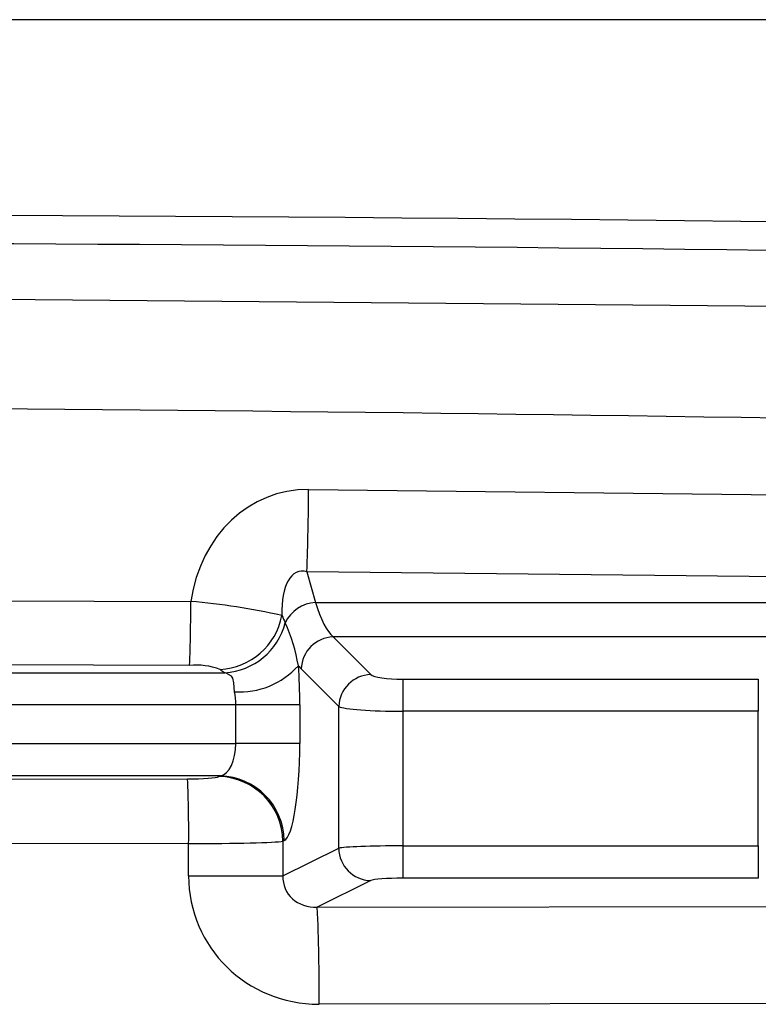
# Model space of a CAD drawing. Units: millimetres. Extents: x -611 to 908, y -414 to 624.
# Drawn here: x 387 to 433, y 358 to 419 of the extents above; entities that cross this region are included whole.
import ezdxf

# ---------------------------------------------------------------- set-up
doc = ezdxf.new("R2010")
doc.units = ezdxf.units.MM
doc.header["$MEASUREMENT"] = 0
doc.layers.get('0').update_dxf_attribs({"lineweight": 0})

# ---------------------------------------------------------------- blocks, each defined once
blk = doc.blocks.new('Block_47')
at = {"color": 18, "lineweight": 25, "true_color": 0x000000}
blk.add_line((511.461, 418.734), (165.49, 418.734), dxfattribs=at)

msp = doc.modelspace()

# ---------------------------------------------------------------- linework, layer by layer
at = {"color": 18, "lineweight": 25, "true_color": 0x000000}
for p, q in [((405.054, 389.807), (438.632, 389.433)), ((404.949, 384.749), (405.472, 382.858)), ((438.528, 384.375), (404.949, 384.749)), ((337.646, 383.109), (397.792, 382.924)), ((405.472, 382.858), (438.108, 382.858)), ((403.614, 381.605), (403.615, 381.603)), ((406.564, 380.732), (408.877, 378.419)), ((437.017, 380.732), (406.564, 380.732)), ((397.722, 378.984), (337.577, 379.169)), ((335.082, 378.527), (399.898, 378.527)), ((399.899, 378.527), (399.898, 378.527)), ((406.907, 376.449), (404.594, 378.762)), ((410.847, 378.127), (410.847, 376.157)), ((410.847, 378.127), (432.734, 378.127)), ((432.734, 378.127), (432.734, 376.157)), ((400.572, 376.557), (334.408, 376.557)), ((400.572, 374.168), (400.572, 376.557)), ((404.511, 376.557), (400.572, 376.557)), ((404.511, 376.557), (404.511, 374.168)), ((406.907, 367.724), (406.907, 376.449)), ((410.847, 376.157), (410.847, 367.868)), ((432.734, 376.157), (410.847, 376.157)), ((432.734, 367.868), (432.734, 376.157)), ((334.408, 374.168), (400.572, 374.168)), ((404.511, 374.168), (400.572, 374.168)), ((399.606, 372.176), (335.374, 372.176)), ((337.638, 371.903), (397.597, 371.994)), ((399.532, 372.139), (399.606, 372.176)), ((397.667, 368.01), (337.708, 367.918)), ((397.667, 366.019), (397.667, 368.01)), ((403.546, 368.191), (403.471, 368.154)), ((403.471, 368.154), (403.471, 366.019)), ((403.471, 366.019), (406.907, 367.724)), ((410.847, 367.868), (410.847, 365.876)), ((410.847, 367.868), (432.734, 367.868)), ((432.734, 367.868), (432.734, 365.876)), ((397.667, 366.019), (403.471, 366.019)), ((408.877, 365.731), (405.587, 364.099)), ((432.734, 365.876), (410.847, 365.876)), ((405.587, 364.099), (437.894, 364.148)), ((437.999, 358.171), (405.692, 358.122))]:
    msp.add_line(p, q, dxfattribs=at)
for points in [[(286.006, 401.522), (300.003, 401.647), (355.995, 401.803), (434.207, 401.093)], [(400.483, 377.359), (400.439, 377.915), (400.388, 378.204), (400.314, 378.321), (399.977, 378.508), (399.912, 378.524), (399.899, 378.527)]]:
    msp.add_lwpolyline(points, dxfattribs=at)
for points in [[(435.148, 406.264), (360.901, 407.214), (286.642, 406.73), (212.413, 404.812)], [(433.37, 404.524), (378.302, 405.228), (323.228, 405.127), (268.163, 404.222)], [(433.996, 394.199), (384.66, 394.99), (335.315, 395.133), (285.975, 394.629)], [(405.054, 389.807), (401.405, 389.848), (398.433, 387.031), (397.792, 382.924)], [(404.949, 384.749), (405.005, 386.435), (405.039, 388.121), (405.054, 389.807)], [(404.949, 384.749), (403.974, 385.002), (403.344, 383.901), (403.408, 382.056)], [(397.722, 378.984), (397.777, 380.297), (397.801, 381.61), (397.792, 382.924)], [(403.408, 382.056), (401.556, 382.461), (399.68, 382.751), (397.792, 382.924)], [(405.472, 382.858), (404.67, 382.812), (403.956, 382.331), (403.615, 381.603)], [(405.472, 382.858), (405.805, 381.797), (406.176, 381.074), (406.564, 380.732)], [(399.599, 378.725), (401.482, 378.83), (403.053, 380.203), (403.408, 382.056)], [(403.408, 382.056), (403.475, 381.904), (403.544, 381.753), (403.614, 381.605)], [(399.898, 378.527), (401.672, 378.641), (403.172, 379.883), (403.614, 381.605)], [(399.899, 378.527), (401.673, 378.641), (403.172, 379.882), (403.615, 381.603)], [(404.422, 378.963), (404.262, 379.873), (403.991, 380.759), (403.615, 381.603)], [(406.564, 380.732), (405.492, 380.694), (404.632, 379.834), (404.594, 378.762)], [(399.599, 378.725), (399.002, 378.955), (398.36, 379.044), (397.722, 378.984)], [(400.483, 377.359), (401.974, 377.257), (403.427, 377.849), (404.422, 378.963)], [(404.511, 376.557), (404.511, 377.386), (404.481, 378.205), (404.422, 378.963)], [(404.422, 378.963), (404.479, 378.887), (404.537, 378.82), (404.594, 378.762)], [(399.599, 378.725), (399.694, 378.658), (399.794, 378.592), (399.898, 378.527)], [(408.877, 378.419), (407.805, 378.381), (406.945, 377.521), (406.907, 376.449)], [(408.877, 378.419), (409.046, 378.25), (409.876, 378.127), (410.847, 378.127)], [(400.572, 376.557), (400.572, 376.834), (400.542, 377.107), (400.483, 377.359)], [(406.907, 376.449), (407.244, 376.28), (408.905, 376.157), (410.847, 376.157)], [(399.606, 372.176), (400.153, 372.266), (400.572, 373.131), (400.572, 374.168)], [(403.546, 368.191), (404.092, 368.462), (404.511, 371.057), (404.511, 374.168)], [(397.597, 371.994), (398.554, 371.996), (399.365, 372.056), (399.532, 372.139)], [(397.667, 368.01), (397.682, 369.338), (397.658, 370.667), (397.597, 371.994)], [(403.471, 368.154), (403.445, 370.326), (401.703, 372.088), (399.532, 372.139)], [(403.546, 368.191), (403.52, 370.363), (401.778, 372.125), (399.606, 372.176)], [(397.667, 368.01), (400.539, 368.011), (402.972, 368.072), (403.471, 368.154)], [(410.847, 367.868), (408.905, 367.868), (407.244, 367.807), (406.907, 367.724)], [(406.907, 367.724), (406.92, 366.638), (407.791, 365.757), (408.877, 365.731)], [(397.667, 366.019), (397.667, 361.631), (401.24, 358.115), (405.692, 358.122)], [(403.471, 366.019), (403.422, 364.898), (404.364, 364.043), (405.587, 364.099)], [(410.847, 365.876), (409.876, 365.876), (409.046, 365.815), (408.877, 365.731)], [(405.692, 358.122), (405.714, 360.115), (405.679, 362.108), (405.587, 364.099)]]:
    msp.add_open_spline(points, degree=3, dxfattribs=at)

# ---------------------------------------------------------------- block references
msp.add_blockref('Block_47', (0, 0))

doc.saveas('drawing.dxf')
